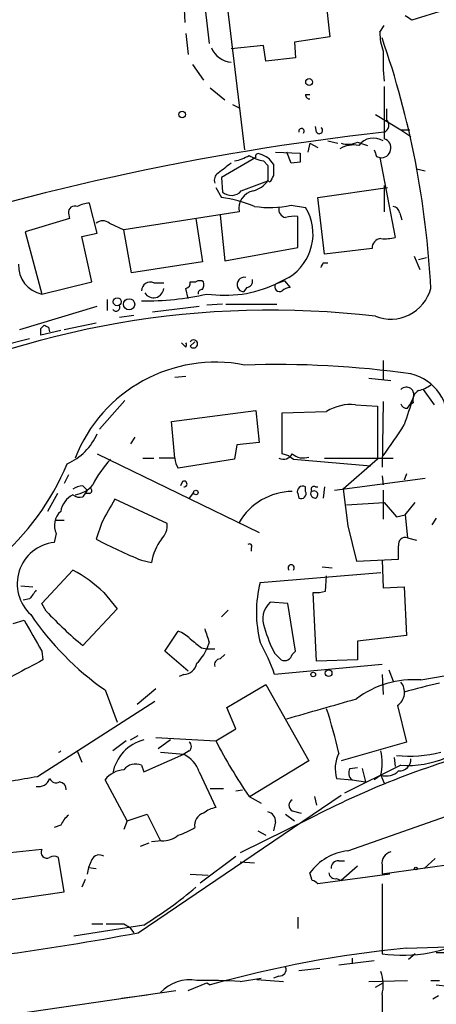
# Model space of a CAD drawing. Extents: x 11 to 193809, y -56361 to 898.
# Drawn here: x 443 to 475, y 689 to 764 of the extents above; entities that cross this region are included whole.
import ezdxf

# ---------------------------------------------------------------- set-up
doc = ezdxf.new("R2010")
doc.units = 0
doc.header["$MEASUREMENT"] = 0
doc.layers.add('MAIN', color=5, linetype='CONTINUOUS')

msp = doc.modelspace()

# ---------------------------------------------------------------- linework, layer by layer
at = {"layer": 'MAIN'}
for p, q in [((453.39, 797.052), (457.5387, 762.254)), ((454.9987, 797.56), (460.248, 754.126)), ((463.55, 791.1253), (466.7673, 762.762)), ((455.5913, 765.3867), (455.676, 763.8627)), ((475.488, 764.794), (473.0327, 764.032)), ((470.5773, 763.1007), (470.916, 763.6087)), ((455.7607, 763.016), (455.93, 761.4073)), ((466.7673, 762.762), (464.058, 762.3387)), ((464.058, 762.3387), (464.1427, 761.1533)), ((461.6873, 762.0847), (459.232, 761.8307)), ((461.8567, 760.8993), (461.6873, 762.0847)), ((464.1427, 761.1533), (461.8567, 760.8993)), ((456.2687, 760.6453), (457.1153, 759.46)), ((457.6233, 758.8673), (458.724, 757.936)), ((464.9047, 758.3593), (465.2433, 758.3593)), ((459.3167, 757.5973), (459.8247, 757.3433)), ((471.0853, 757.2587), (471.0853, 756.412)), ((470.2387, 756.8353), (472.186, 755.65)), ((465.7513, 755.4807), (465.6667, 755.904)), ((472.186, 755.65), (472.8633, 755.65)), ((472.186, 755.65), (472.948, 755.142)), ((466.598, 754.8033), (467.36, 754.634)), ((465.2433, 754.634), (465.074, 753.9567)), ((465.2433, 754.634), (465.836, 754.2953)), ((468.884, 754.7187), (469.646, 754.4647)), ((461.0947, 753.5333), (458.47, 752.0093)), ((461.6873, 753.2793), (462.026, 752.9407)), ((462.6187, 753.9567), (464.4813, 753.872)), ((463.804, 753.11), (463.4653, 753.9567)), ((470.3233, 753.618), (470.5773, 753.5333)), ((470.5773, 753.5333), (471.7627, 747.4373)), ((462.026, 752.9407), (462.026, 751.7553)), ((462.4493, 753.0253), (462.4493, 752.1787)), ((464.4813, 753.1947), (463.804, 753.11)), ((473.3713, 752.6867), (474.0487, 752.5173)), ((458.47, 752.0093), (458.5547, 750.9087)), ((459.994, 750.9933), (462.026, 751.7553)), ((462.1953, 751.6707), (462.026, 751.7553)), ((458.0467, 751.2473), (458.47, 750.4853)), ((465.836, 750.4853), (471.17, 751.2473)), ((470.916, 751.4167), (470.916, 749.3847)), ((466.344, 746.1673), (465.836, 750.4853)), ((448.9873, 747.776), (448.3947, 750.062)), ((463.804, 749.8927), (464.9047, 749.7233)), ((446.8707, 748.8767), (443.484, 747.8607)), ((446.786, 749.3), (446.8707, 748.8767)), ((459.8247, 749.3847), (451.0193, 748.03)), ((456.5227, 748.8767), (457.0307, 745.5747)), ((458.3853, 749.1307), (458.724, 745.6593)), ((464.312, 746.6753), (464.312, 749.046)), ((472.1013, 749.3), (472.2707, 748.792)), ((449.9187, 748.538), (451.0193, 748.03)), ((451.612, 744.728), (451.0193, 748.03)), ((443.484, 747.8607), (444.754, 743.1193)), ((447.802, 747.522), (448.9873, 747.776)), ((448.564, 744.0507), (447.802, 747.522)), ((458.724, 745.6593), (464.312, 746.6753)), ((469.9847, 746.5907), (466.344, 746.1673)), ((473.202, 745.998), (473.6253, 744.982)), ((473.5407, 745.744), (474.1333, 745.9133)), ((457.0307, 745.5747), (451.612, 744.728)), ((466.2593, 745.49), (466.598, 745.49)), ((463.6347, 744.3893), (462.6187, 743.8813)), ((444.754, 743.1193), (448.564, 744.0507)), ((453.3053, 743.966), (454.0673, 743.966)), ((455.93, 742.7807), (455.7607, 743.5427)), ((456.0993, 744.0507), (456.5227, 744.0507)), ((460.4173, 743.6273), (460.1633, 743.2887)), ((463.296, 744.1353), (462.6187, 743.8813)), ((463.296, 744.1353), (463.7193, 743.6273)), ((443.0607, 740.41), (448.9873, 742.188)), ((449.7493, 742.696), (449.7493, 741.8493)), ((453.2207, 741.7647), (456.7767, 742.188)), ((458.5547, 742.3573), (457.3693, 742.2727)), ((458.8087, 742.3573), (462.7033, 742.3573)), ((450.6807, 741.3413), (451.7813, 741.5107)), ((444.6693, 740.4947), (444.9233, 740.7487)), ((445.262, 740.5793), (445.3467, 740.2407)), ((446.4473, 740.41), (448.9027, 740.918)), ((441.7907, 739.2247), (443.8227, 739.7327)), ((446.1933, 740.3253), (444.6693, 739.9867)), ((455.7607, 739.0553), (455.422, 739.394)), ((456.0993, 739.14), (456.438, 739.4787)), ((470.8313, 738.0393), (470.8313, 736.6)), ((454.914, 736.7693), (455.7607, 736.854)), ((469.7307, 736.6847), (471.424, 736.5153)), ((473.8793, 735.838), (474.726, 734.6527)), ((451.104, 734.9913), (449.1567, 732.79)), ((468.7147, 734.6527), (470.408, 734.568)), ((470.408, 734.568), (470.408, 730.504)), ((470.8313, 734.9067), (470.7467, 729.9113)), ((472.694, 734.3987), (472.8633, 734.6527)), ((472.8633, 734.6527), (473.1173, 735.1607)), ((473.1173, 734.822), (472.8633, 734.6527)), ((454.66, 733.3827), (461.0947, 734.2293)), ((461.0947, 734.2293), (461.3487, 731.774)), ((463.1267, 734.06), (466.5133, 734.1447)), ((463.1267, 730.9273), (463.1267, 734.06)), ((454.914, 730.5887), (454.66, 733.3827)), ((451.866, 732.1973), (451.5273, 731.6893)), ((459.6553, 731.6047), (459.486, 730.504)), ((461.3487, 731.774), (459.6553, 731.6047)), ((448.9873, 730.9273), (461.3487, 724.916)), ((463.6347, 730.758), (463.1267, 730.9273)), ((463.6347, 730.758), (463.9733, 730.504)), ((452.4587, 730.5887), (453.3053, 730.5887)), ((454.914, 730.5887), (453.7287, 730.5887)), ((459.486, 730.504), (455.168, 729.8267)), ((463.9733, 730.504), (469.9, 729.996)), ((466.344, 730.5887), (471.5933, 730.5887)), ((470.408, 730.504), (467.7833, 728.218)), ((446.786, 729.3187), (446.4473, 728.6413)), ((470.7467, 729.234), (470.8313, 728.5567)), ((472.6093, 729.4033), (472.44, 728.8953)), ((447.8867, 728.472), (448.2253, 728.1333)), ((455.5067, 728.8107), (455.3373, 728.472)), ((467.106, 728.1333), (474.0487, 729.0647)), ((445.9393, 727.8793), (445.1773, 726.5247)), ((448.3947, 727.8793), (448.056, 727.8793)), ((456.3533, 727.964), (456.0147, 727.5407)), ((464.312, 727.8793), (464.3967, 727.5407)), ((464.9047, 728.0487), (464.9047, 728.3873)), ((465.6667, 728.3873), (465.836, 728.3873)), ((466.344, 728.3873), (466.2593, 727.5407)), ((467.7833, 728.218), (468.122, 725.424)), ((470.8313, 728.1333), (470.8313, 725.932)), ((454.3213, 725.5933), (450.342, 727.456)), ((468.0373, 727.0327), (470.916, 727.202)), ((470.916, 727.202), (471.8473, 726.1013)), ((472.5247, 726.2707), (473.2867, 727.202)), ((471.8473, 726.1013), (472.5247, 726.2707)), ((472.5247, 726.2707), (472.694, 724.4927)), ((445.8547, 725.8473), (446.4473, 725.8473)), ((449.326, 725.678), (448.9027, 724.408)), ((474.8953, 726.0167), (474.5567, 725.5087)), ((445.8547, 724.8313), (445.6853, 724.154)), ((468.122, 725.424), (468.7993, 722.7147)), ((472.694, 724.4927), (473.3713, 724.3233)), ((460.756, 723.7307), (460.756, 723.4767)), ((452.374, 722.7993), (453.136, 722.63)), ((468.7993, 722.7147), (472.0167, 722.884)), ((470.7467, 722.7993), (470.8313, 720.6827)), ((444.754, 719.4973), (447.1247, 722.0373)), ((461.4333, 721.106), (470.662, 721.868)), ((466.1747, 722.2913), (466.9367, 722.2067)), ((466.4287, 720.4287), (466.5133, 721.614)), ((443.1453, 720.852), (444.0767, 720.7673)), ((449.4953, 720.344), (450.5113, 719.074)), ((465.7513, 715.0947), (465.4973, 720.344)), ((470.8313, 720.6827), (472.44, 720.7673)), ((472.44, 720.7673), (472.6093, 717.042)), ((443.8227, 719.836), (443.3147, 719.7513)), ((445.0927, 718.9047), (444.754, 719.4973)), ((463.55, 719.4973), (462.1953, 719.582)), ((464.1427, 715.8567), (463.55, 719.4973)), ((450.5113, 719.074), (447.8867, 716.28)), ((458.47, 718.4813), (458.978, 718.9893)), ((442.5527, 717.9733), (443.3993, 718.2273)), ((454.152, 715.8567), (455.168, 717.3807)), ((457.5387, 716.534), (457.3693, 716.026)), ((472.6093, 717.042), (468.884, 716.6187)), ((468.884, 716.6187), (468.884, 715.1793)), ((444.754, 715.8567), (444.8387, 715.1793)), ((455.93, 714.3327), (454.152, 715.8567)), ((456.946, 716.1107), (457.3693, 716.026)), ((457.3693, 716.026), (457.962, 716.026)), ((462.534, 715.6873), (463.042, 715.1793)), ((463.8887, 715.6027), (464.1427, 715.8567)), ((458.3853, 715.264), (458.724, 715.6027)), ((468.884, 715.1793), (465.7513, 715.0947)), ((470.7467, 714.8407), (462.534, 714.0787)), ((471.2547, 714.4173), (471.5933, 713.5707)), ((455.5913, 714.0787), (455.2527, 713.9093)), ((470.7467, 714.0787), (470.8313, 712.5547)), ((473.71, 713.6553), (475.6573, 713.994)), ((449.58, 712.8933), (450.5113, 710.438)), ((453.4747, 712.978), (452.0353, 711.7927)), ((458.8933, 711.5387), (461.8567, 713.3167)), ((461.8567, 713.3167), (465.1587, 707.4747)), ((444.4153, 706.2893), (453.39, 712.0467)), ((459.5707, 709.93), (458.8933, 711.5387)), ((471.932, 711.708), (472.6093, 708.914)), ((458.0467, 708.9987), (459.5707, 709.93)), ((451.1887, 708.9987), (450.1727, 708.2367)), ((451.5273, 709.0833), (452.12, 709.422)), ((453.4747, 709.2527), (458.0467, 708.9987)), ((454.5753, 709.0833), (453.644, 708.406)), ((472.6093, 708.914), (467.614, 707.4747)), ((447.4633, 708.2367), (447.802, 707.39)), ((453.8133, 708.152), (455.5913, 707.9827)), ((456.0147, 708.2367), (455.5913, 707.9827)), ((452.5433, 706.628), (455.5913, 707.9827)), ((465.1587, 707.4747), (460.6713, 704.7653)), ((471.678, 707.7287), (471.7627, 707.0513)), ((452.374, 707.136), (452.5433, 706.628)), ((472.186, 707.136), (467.868, 705.0193)), ((468.2913, 706.882), (468.884, 706.9667)), ((469.2227, 706.882), (469.4767, 705.866)), ((451.2733, 702.9027), (449.58, 706.0353)), ((456.7767, 706.628), (458.0467, 703.9187)), ((467.2753, 706.12), (468.4607, 706.0353)), ((468.4607, 706.0353), (469.4767, 705.866)), ((470.662, 706.374), (470.154, 706.0353)), ((470.662, 706.374), (470.916, 705.7813)), ((457.6233, 705.358), (458.6393, 705.358)), ((459.5707, 705.1887), (460.0787, 705.2733)), ((452.12, 694.3513), (467.614, 704.85)), ((460.5867, 704.7653), (461.518, 704.2573)), ((465.582, 704.7653), (465.7513, 704.088)), ((468.122, 700.6167), (478.9593, 704.4267)), ((463.8887, 703.6647), (464.566, 703.4953)), ((451.2733, 702.9027), (451.0193, 702.2253)), ((451.2733, 702.9027), (452.7973, 703.4107)), ((452.7973, 703.4107), (453.8133, 701.3787)), ((465.2433, 703.072), (459.9093, 700.4473)), ((463.3807, 703.4107), (464.058, 702.9027)), ((446.1933, 702.564), (445.6853, 702.3947)), ((461.264, 702.1407), (461.8567, 701.802)), ((462.6187, 702.818), (462.4493, 702.1407)), ((453.898, 701.3787), (453.136, 701.294)), ((444.754, 700.7013), (440.69, 700.278)), ((452.2893, 700.9553), (452.9667, 701.2093)), ((446.4473, 697.484), (446.024, 700.1087)), ((448.564, 699.9393), (448.31, 699.3467)), ((456.8613, 698.1613), (459.5707, 700.1933)), ((479.298, 700.024), (470.7467, 698.8387)), ((474.8107, 700.024), (473.964, 699.262)), ((448.31, 699.3467), (448.2253, 698.8387)), ((448.31, 699.3467), (448.9027, 699.262)), ((459.9093, 699.77), (461.01, 699.6853)), ((467.4447, 699.8547), (467.868, 699.8547)), ((468.884, 699.4313), (467.614, 698.3307)), ((470.7467, 699.516), (470.7467, 698.8387)), ((448.056, 698.4153), (447.802, 697.8227)), ((456.0993, 698.8387), (457.454, 698.754)), ((465.4127, 698.3307), (465.2433, 698.9233)), ((471.3393, 698.8387), (465.836, 698.0767)), ((467.2753, 698.5), (467.614, 698.3307)), ((470.7467, 698.0767), (470.7467, 692.7427)), ((441.198, 696.722), (446.4473, 697.484)), ((464.312, 695.5367), (464.312, 694.69)), ((452.5433, 694.944), (447.2093, 694.0973)), ((448.564, 695.0287), (449.4107, 695.0287)), ((451.0193, 695.0287), (451.4427, 694.7747)), ((451.4427, 694.7747), (451.7813, 694.3513)), ((472.6093, 693.166), (477.3507, 693.3353)), ((468.4607, 692.404), (468.4607, 691.9807)), ((473.2867, 692.7427), (472.7787, 692.3193)), ((475.5727, 692.8273), (474.8953, 692.8273)), ((464.3967, 691.4727), (466.0053, 691.642)), ((467.4447, 691.896), (470.154, 692.2347)), ((459.9093, 690.626), (461.518, 690.88)), ((462.8727, 691.0493), (462.4493, 690.88)), ((455.93, 689.9487), (457.3693, 690.5413)), ((457.3693, 690.5413), (457.6233, 690.372)), ((461.1793, 690.7953), (463.2113, 690.626)), ((469.7307, 690.626), (472.694, 690.7107)), ((470.2387, 690.2027), (470.8313, 690.5413)), ((474.472, 690.7107), (475.1493, 690.7107)), ((474.8953, 690.372), (475.8267, 690.2873)), ((414.782, 684.1067), (454.9987, 689.9487)), ((450.85, 689.356), (452.7973, 689.61)), ((470.7467, 689.61), (470.7467, 686.7313)), ((475.0647, 689.5253), (474.6413, 689.2713))]:
    msp.add_line(p, q, dxfattribs=at)
for centre, radius in [((465.1727, 759.3048), 0.2594), ((455.4824, 756.8233), 0.2493), ((450.5113, 742.5267), 0.3052), ((451.4214, 742.3362), 0.4285), ((456.5226, 727.9641), 0.1693), ((465.4888, 714.0702), 0.178), ((466.6672, 714.1711), 0.2558), ((473.3289, 699.262), 0.0946)]:
    msp.add_circle(centre, radius, dxfattribs=at)
for centre, radius, start, end in [((388.096, 637.1898), 152.6538, 56.192749, 56.421911), ((474.6932, 763.0849), 4.1159, 179.780056, 200.23524), ((406.0162, 740.145), 68.5401, 2.841458, 19.192702), ((459.3936, 762.6439), 1.8363, 203.376397, 264.951333), ((486.8835, 761.1115), 16.0616, 178.038343, 186.205583), ((1465.7152, 756.9623), 994.8012, 179.8854027, 180.1145915), ((465.2009, 758.3169), 0.2992, 171.85365, 278.14635), ((470.7204, 755.9973), 0.5524, 290.738144, 48.655026), ((464.5933, 755.5474), 0.2076, 313.164976, 198.740407), ((465.963, 755.6077), 0.2468, 210.959776, 59.02828), ((492.9018, 558.2333), 198.4689, 96.360111, 108.522525), ((470.0791, 753.6488), 1.3779, 56.91425, 143.692289), ((470.6841, 754.2677), 0.7422, 261.725774, 71.792094), ((468.5877, 752.4183), 2.0816, 79.45339, 120.561562), ((468.1451, 756.2342), 1.686, 251.6392, 295.992097), ((597.231, 796.1945), 133.8593, 198.316987, 198.546184), ((458.9061, 756.4292), 3.2028, 280.43141, 301.649458), ((462.2668, 756.4277), 3.2013, 238.344073, 259.57077), ((461.2957, 753.618), 0.2181, 50.897224, 202.850219), ((461.0525, 752.2212), 1.6117, 29.927871, 76.333641), ((633.7812, 753.5333), 169.3002, 179.885375, 180.114592), ((649.2238, 498.7292), 317.5004, 126.755299, 126.984482), ((458.5971, 751.7976), 0.6695, 124.698943, 198.426829), ((460.3327, 753.0253), 2.1166, 286.258472, 323.129561), ((589.3422, 688.4148), 142.0128, 153.320393, 153.54954), ((459.2321, 751.6706), 1.0195, 228.359927, 318.364127), ((461.1842, 749.6354), 1.3824, 100.794574, 190.448309), ((457.0304, 739.9851), 10.5984, 67.945411, 82.193297), ((447.2788, 749.3484), 0.4952, 68.127696, 185.609274), ((448.5101, 747.8041), 2.2608, 92.925809, 117.581727), ((462.1706, 757.6481), 7.9255, 261.579441, 281.893498), ((463.476, 749.5752), 0.6213, 166.207586, 261.176007), ((461.5886, 747.6947), 3.8874, 301.758227, 31.455906), ((471.5088, 749.2155), 0.5985, 8.116564, 81.883436), ((464.0579, 746.6778), 2.3818, 83.875783, 106.518371), ((449.4107, 747.8605), 0.8468, 53.136869, 126.863131), ((470.7044, 746.633), 0.7209, 93.371594, 183.363661), ((470.9583, 750.7009), 3.3613, 264.942767, 283.846069), ((445.1749, 745.2811), 2.2024, 176.76721, 258.982414), ((381.5297, 787.6307), 94.6306, 333.327046, 333.55631), ((460.2331, 743.8413), 0.557, 79.698834, 262.800981), ((453.0372, 743.3592), 0.6633, 66.162913, 178.782043), ((453.2912, 743.6132), 0.7793, 211.674936, 354.809565), ((455.6507, 743.9829), 0.4537, 284.030118, 8.594459), ((456.819, 743.5852), 0.5518, 57.522437, 122.477563), ((456.1841, 743.8812), 0.9465, 333.440363, 10.316217), ((458.7128, 752.3262), 9.3044, 261.697815, 294.821289), ((460.3985, 744.0883), 0.4614, 272.33528, 16.58506), ((462.9151, 743.6697), 0.3642, 144.476953, 305.523047), ((463.7781, 742.6718), 0.9573, 93.521453, 132.879217), ((471.4098, 744.3753), 3.1734, 248.343098, 344.789221), ((452.8528, 762.7171), 20.1115, 268.635815, 282.977769), ((456.9884, 743.1616), 0.2994, 81.878017, 188.121983), ((450.4266, 742.1033), 0.2923, 213.695506, 33.68463), ((462.2787, 673.368), 68.5219, 83.329047, 116.252731), ((317.6693, 740.2407), 127.0003, 359.885409, 0.114591), ((487.4326, 825.3189), 94.6528, 243.313562, 243.5428), ((455.4638, 739.2247), 0.3418, 330.292541, 29.692898), ((456.3533, 739.3093), 0.3053, 213.684862, 146.299523), ((458.0311, 726.3852), 11.5306, 78.915178, 158.620002), ((462.656, 663.4572), 74.2825, 82.035931, 91.85767), ((472.1196, 733.4613), 3.6571, 352.11008, 76.907681), ((472.6033, 735.4328), 0.5817, 332.104266, 135.842832), ((473.0535, 738.0608), 2.3584, 281.922191, 306.975336), ((473.95, 735.0053), 0.8527, 118.687149, 192.414375), ((468.3035, 731.4109), 3.2678, 82.771029, 123.21836), ((472.6262, 734.8473), 0.4537, 194.030118, 278.59446), ((980.7857, 564.8173), 535.4849, 161.451302, 161.680482), ((441.0214, 752.7174), 37.0249, 323.622861, 328.057507), ((444.8638, 734.2888), 4.5144, 294.018546, 335.981454), ((463.2114, 731.2661), 0.7574, 243.434949, 333.424798), ((464.7353, 731.8585), 1.2585, 227.724474, 289.658724), ((428.3115, 737.9323), 19.9627, 284.040768, 337.103056), ((455.7677, 725.0493), 7.9361, 136.581232, 153.771383), ((456.4386, 730.6736), 1.527, 183.187323, 213.684864), ((447.9716, 726.9474), 1.527, 93.187323, 123.684864), ((447.0363, 729.838), 2.0595, 277.188164, 321.527452), ((455.6196, 728.6131), 0.2276, 262.856246, 119.741759), ((464.6776, 728.0525), 0.4046, 55.850351, 205.348871), ((447.9942, 726.1804), 1.8336, 118.307951, 169.176673), ((447.6752, 728.4724), 0.8731, 230.912826, 284.018736), ((575.0559, 643.2294), 152.6259, 146.200557, 146.42974), ((448.3311, 728.1122), 0.2414, 285.273852, 52.11877), ((463.9613, 723.2555), 4.7937, 90.867762, 149.645656), ((464.566, 727.8794), 0.3787, 243.441716, 26.558284), ((465.6424, 727.8914), 0.3516, 153.420372, 273.963689), ((465.5396, 728.218), 0.2116, 53.103038, 233.14635), ((465.5608, 727.8053), 0.285, 291.812609, 121.318984), ((894.3336, 472.5672), 511.9539, 150.140524, 150.369707), ((447.1571, 725.4514), 1.4425, 131.923148, 205.4601), ((452.9247, 725.4238), 1.4068, 313.775979, 6.919926), ((446.0464, 720.9985), 3.1761, 96.528251, 227.66309), ((464.323, 753.1328), 32.6021, 241.771816, 248.499482), ((457.0145, 722.0201), 3.9262, 142.540227, 171.063334), ((460.629, 723.8577), 0.1796, 315, 135), ((472.508, 724.0219), 0.5062, 68.442401, 193.93467), ((218.0167, 723.392), 254.0005, 359.885409, 0.114591), ((463.804, 722.2066), 0.2394, 315, 225), ((441.3224, 711.4081), 12.1098, 47.553524, 61.370622), ((470.4523, 718.82), 9.3042, 165.777063, 194.222937), ((613.4176, 593.1628), 211.6803, 143.014185, 143.243346), ((465.7514, 722.713), 2.3826, 263.877836, 286.515207), ((463.3558, 718.3101), 1.7218, 132.377778, 203.095472), ((467.471, 739.927), 30.7038, 223.210444, 230.368655), ((1036.7154, 1055.7105), 682.5825, 209.631584, 209.8607712), ((462.1382, 730.9401), 21.9862, 213.983802, 235.167158), ((454.2518, 714.913), 2.6323, 45.423265, 69.631202), ((711.3616, 801.7144), 267.7345, 198.322042, 198.551232), ((471.404, 720.2808), 9.9889, 195.361319, 207.378249), ((625.8451, 928.121), 271.0632, 231.228053, 231.457239), ((447.2441, 708.6987), 16.2088, 19.38525, 28.907553), ((453.8892, 717.6211), 3.8282, 315.236002, 335.375698), ((1014.189, -365.4812), 1221.4691, 117.7826829, 118.011862), ((455.5896, 715.1137), 1.035, 270.094109, 349.51195), ((458.4041, 714.8031), 0.4613, 92.335786, 196.600508), ((463.2798, 715.762), 0.6294, 247.799618, 345.338913), ((473.1513, 706.4644), 7.2125, 85.557306, 127.1133), ((471.2509, 712.7124), 1.2136, 304.141835, 39.600655), ((484.2014, 671.4343), 42.9322, 102.171972, 105.89964), ((85.1361, 2044.9407), 1386.8499, 285.8308034, 286.0599885), ((429.2684, 699.3896), 39.1501, 12.806076, 17.948221), ((453.3743, 705.9314), 3.2595, 104.769956, 169.179934), ((455.7606, 708.5754), 0.4233, 306.878017, 53.113861), ((493.5471, 727.4199), 39.9952, 207.424853, 214.501824), ((446.0381, 708.3354), 0.1839, 265.603684, 327.545532), ((495.4166, 645.6577), 64.8601, 105.240545, 117.723557), ((466.2579, 707.3054), 4.5015, 348.058768, 11.939986), ((472.8634, 717.0549), 9.2131, 263.66805, 284.910346), ((454.5212, 705.8503), 2.3858, 19.024275, 63.351178), ((469.8838, 706.8741), 2.7153, 153.932266, 196.12423), ((472.0759, 707.5848), 0.8741, 266.116598, 3.883402), ((472.6466, 714.9002), 7.7778, 266.604989, 292.773373), ((451.159, 704.7932), 2.009, 93.987473, 141.810096), ((451.9048, 706.1341), 1.1063, 64.905827, 143.168427), ((468.8416, 706.5518), 0.6418, 149.034712, 233.592573), ((471.0429, 707.729), 1.4075, 254.298955, 313.776594), ((273.1452, 1679.5879), 988.2528, 279.7509046, 279.9800905), ((444.5039, 706.3975), 0.8873, 258.743258, 341.775374), ((445.8547, 706.3741), 0.568, 206.574073, 296.56054), ((446.0291, 705.2837), 0.5877, 358.986021, 82.215954), ((464.1144, 704.088), 0.4797, 118.066164, 241.933836), ((458.5343, 701.61), 2.3596, 101.925675, 126.967509), ((448.0145, 701.759), 1.9912, 128.095812, 156.153792), ((457.3808, 702.5732), 0.9596, 106.062682, 190.720893), ((461.8778, 702.8532), 0.7418, 357.279935, 78.474956), ((453.9715, 706.0229), 4.3872, 285.826461, 304.208402), ((454.0252, 703.1139), 1.7398, 265.807394, 311.05922), ((445.1273, 700.4819), 0.4329, 149.555924, 300.450782), ((445.6853, 699.4732), 0.7201, 61.943894, 118.049084), ((449.1435, 699.649), 0.6481, 57.12401, 153.391462), ((468.6221, 696.473), 4.1738, 96.8817, 144.050442), ((471.6441, 699.6516), 0.9075, 104.036243, 188.592573), ((467.4306, 699.2761), 0.5788, 88.604026, 181.395974), ((467.1436, 698.9421), 0.4613, 182.335786, 286.588605), ((434.7133, 723.7813), 33.9043, 301.728354, 310.035663), ((465.37, 697.7798), 0.5525, 32.502209, 85.567893), ((450.342, 1033.6783), 338.6503, 269.885409, 270.114592), ((412.4592, 907.2646), 216.5757, 274.876174, 280.551934), ((472.3012, 704.2183), 11.5804, 262.285595, 298.202639), ((480.6525, 608.4385), 85.1084, 95.42285, 105.699178), ((462.9209, 691.5423), 0.4954, 264.416009, 21.852954), ((467.7043, 690.3561), 3.1325, 346.221051, 19.233162), ((456.051, 687.7231), 3.039, 79.452152, 137.42041), ((457.3681, 655.9642), 34.7548, 85.806911, 91.254333)]:
    msp.add_arc(centre, radius, start, end, dxfattribs=at)

doc.saveas('drawing.dxf')
